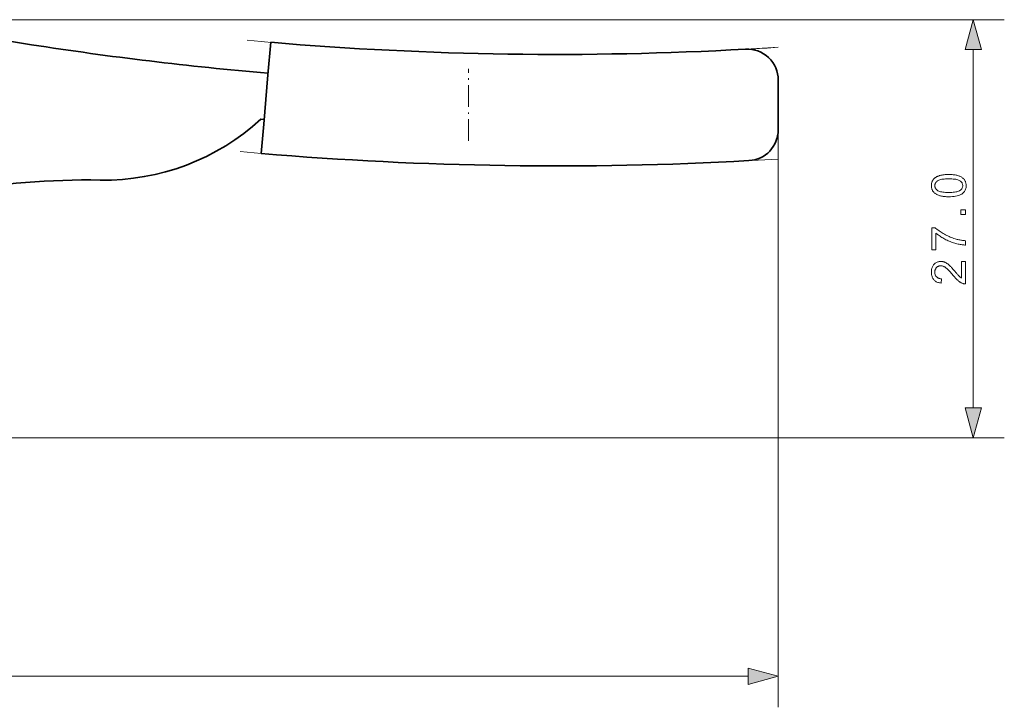
# Model space of a CAD drawing. Extents: x 8 to 406, y 8 to 280.
# Drawn here: x 161 to 224, y 78 to 122 of the extents above; entities that cross this region are included whole.
import ezdxf

# ---------------------------------------------------------------- set-up
doc = ezdxf.new("R2010")
doc.units = 0
doc.linetypes.add('DASHDOT', pattern=[18.5, 12, -3, 0.5, -3])

msp = doc.modelspace()

# ---------------------------------------------------------------- linework, layer by layer
at = {"color": 7, "lineweight": 13}
for p, q in [((140.807, 121.909), (224.421, 121.909)), ((222.421, 96.841), (222.421, 119.978)), ((209.827, 114.806), (209.827, 77.516)), ((130.307, 94.909), (224.421, 94.909)), ((92.238, 79.516), (207.895, 79.516))]:
    msp.add_line(p, q, dxfattribs=at)
at = {"color": 1, "lineweight": 35, "ltscale": 0.052647}
msp.add_line((176.882, 118.352), (177.061, 120.45), dxfattribs=at)
at = {"color": 1, "lineweight": 35, "ltscale": 0.080055}
msp.add_line((176.611, 115.161), (176.882, 118.352), dxfattribs=at)
at = {"color": 1, "linetype": 'DASHDOT', "lineweight": 13, "ltscale": 0.11656}
msp.add_line((189.827, 114.078), (189.827, 118.74), dxfattribs=at)
at = {"color": 1, "lineweight": 35, "ltscale": 0.080123}
msp.add_line((209.827, 118.01), (209.827, 114.806), dxfattribs=at)
at = {"color": 7, "lineweight": 35, "ltscale": 0.005142}
msp.add_line((176.432, 115.486), (176.637, 115.468), dxfattribs=at)
at = {"color": 1, "lineweight": 35, "ltscale": 0.047298}
msp.add_line((176.611, 115.161), (176.451, 113.276), dxfattribs=at)
at = {"color": 7, "lineweight": 13}
for points in [[(222.939, 119.978), (222.421, 121.909), (221.903, 119.978)], [(220.836, 110.478), (220.76, 110.478), (220.686, 110.481), (220.616, 110.485), (220.548, 110.49), (220.484, 110.498), (220.423, 110.507), (220.364, 110.517), (220.309, 110.529), (220.257, 110.543), (220.208, 110.558), (220.162, 110.575), (220.117, 110.593), (220.075, 110.613), (220.035, 110.635), (219.997, 110.658), (219.962, 110.682), (219.928, 110.709), (219.897, 110.736), (219.868, 110.766), (219.841, 110.797), (219.817, 110.829), (219.795, 110.863), (219.775, 110.899), (219.759, 110.936), (219.744, 110.975), (219.733, 111.016), (219.724, 111.058), (219.717, 111.102), (219.713, 111.148), (219.712, 111.195), (219.713, 111.23), (219.715, 111.264), (219.718, 111.297), (219.723, 111.33), (219.73, 111.361), (219.738, 111.392), (219.747, 111.422), (219.758, 111.45), (219.77, 111.478), (219.783, 111.506), (219.798, 111.532), (219.814, 111.557), (219.832, 111.582), (219.85, 111.605), (219.87, 111.628), (219.892, 111.649), (219.914, 111.67), (219.938, 111.69), (219.963, 111.708), (219.989, 111.726), (220.016, 111.743), (220.045, 111.76), (220.075, 111.775), (220.106, 111.79), (220.138, 111.804), (220.171, 111.817), (220.206, 111.83), (220.241, 111.841), (220.278, 111.852), (220.316, 111.863), (220.356, 111.872), (220.399, 111.881), (220.444, 111.888), (220.492, 111.894), (220.542, 111.9), (220.596, 111.904), (220.652, 111.908), (220.711, 111.91), (220.772, 111.912), (220.836, 111.912), (220.912, 111.911), (220.985, 111.909), (221.055, 111.905), (221.122, 111.9), (221.186, 111.892), (221.247, 111.884), (221.305, 111.873), (221.36, 111.861), (221.412, 111.848), (221.461, 111.833), (221.508, 111.816), (221.552, 111.798), (221.594, 111.778), (221.634, 111.757), (221.672, 111.734), (221.708, 111.709), (221.741, 111.683), (221.773, 111.655), (221.802, 111.626), (221.829, 111.595), (221.853, 111.562), (221.875, 111.528), (221.895, 111.492), (221.912, 111.455), (221.926, 111.416), (221.938, 111.375), (221.947, 111.332), (221.953, 111.288), (221.957, 111.242), (221.959, 111.195), (221.956, 111.133), (221.949, 111.073), (221.938, 111.016), (221.922, 110.962), (221.902, 110.911), (221.876, 110.862), (221.847, 110.816), (221.813, 110.773), (221.774, 110.733), (221.73, 110.695), (221.672, 110.654), (221.607, 110.617), (221.535, 110.584), (221.456, 110.556), (221.37, 110.532), (221.277, 110.512), (221.177, 110.497), (221.07, 110.486), (220.957, 110.48)], [(220.836, 110.755), (220.941, 110.757), (221.038, 110.76), (221.128, 110.767), (221.211, 110.776), (221.287, 110.787), (221.356, 110.801), (221.417, 110.817), (221.471, 110.836), (221.518, 110.858), (221.557, 110.882), (221.591, 110.908), (221.622, 110.935), (221.649, 110.963), (221.672, 110.993), (221.692, 111.024), (221.708, 111.056), (221.72, 111.089), (221.729, 111.123), (221.735, 111.158), (221.736, 111.195), (221.735, 111.232), (221.729, 111.267), (221.72, 111.301), (221.708, 111.334), (221.691, 111.366), (221.672, 111.397), (221.648, 111.426), (221.621, 111.455), (221.591, 111.482), (221.556, 111.508), (221.517, 111.532), (221.47, 111.553), (221.416, 111.573), (221.355, 111.589), (221.286, 111.603), (221.211, 111.614), (221.128, 111.623), (221.038, 111.63), (220.941, 111.633), (220.836, 111.635), (220.731, 111.633), (220.633, 111.63), (220.543, 111.623), (220.46, 111.614), (220.384, 111.603), (220.315, 111.589), (220.254, 111.573), (220.2, 111.553), (220.154, 111.532), (220.114, 111.508), (220.08, 111.482), (220.05, 111.455), (220.023, 111.426), (220, 111.396), (219.98, 111.365), (219.964, 111.333), (219.952, 111.3), (219.943, 111.265), (219.937, 111.229), (219.936, 111.192), (219.937, 111.155), (219.942, 111.121), (219.95, 111.087), (219.961, 111.055), (219.975, 111.025), (219.992, 110.996), (220.013, 110.968), (220.036, 110.942), (220.063, 110.918), (220.093, 110.895), (220.137, 110.868), (220.187, 110.845), (220.245, 110.824), (220.309, 110.805), (220.379, 110.79), (220.457, 110.778), (220.542, 110.768), (220.633, 110.761), (220.731, 110.757)], [(221.921, 109.336), (221.613, 109.336), (221.613, 109.643), (221.921, 109.643)], [(220.009, 107.053), (219.75, 107.053), (219.75, 108.477), (219.96, 108.477), (220.006, 108.435), (220.055, 108.393), (220.107, 108.351), (220.162, 108.31), (220.22, 108.268), (220.281, 108.226), (220.345, 108.185), (220.412, 108.143), (220.481, 108.102), (220.554, 108.061), (220.628, 108.02), (220.703, 107.982), (220.778, 107.945), (220.854, 107.911), (220.93, 107.878), (221.006, 107.847), (221.083, 107.818), (221.16, 107.791), (221.238, 107.765), (221.316, 107.742), (221.372, 107.726), (221.429, 107.712), (221.487, 107.699), (221.546, 107.686), (221.606, 107.675), (221.667, 107.666), (221.729, 107.657), (221.792, 107.65), (221.856, 107.643), (221.921, 107.638), (221.921, 107.361), (221.868, 107.363), (221.813, 107.366), (221.756, 107.372), (221.696, 107.379), (221.634, 107.388), (221.571, 107.4), (221.505, 107.413), (221.437, 107.427), (221.366, 107.444), (221.294, 107.463), (221.22, 107.483), (221.148, 107.505), (221.076, 107.529), (221.004, 107.554), (220.933, 107.581), (220.862, 107.61), (220.792, 107.641), (220.722, 107.673), (220.653, 107.707), (220.585, 107.743), (220.517, 107.779), (220.452, 107.816), (220.39, 107.854), (220.329, 107.892), (220.27, 107.931), (220.214, 107.97), (220.159, 108.009), (220.107, 108.049), (220.057, 108.09), (220.009, 108.131)], [(221.661, 106.306), (221.921, 106.306), (221.921, 104.852), (221.902, 104.851), (221.882, 104.852), (221.863, 104.853), (221.844, 104.855), (221.825, 104.858), (221.807, 104.861), (221.788, 104.866), (221.77, 104.871), (221.752, 104.877), (221.733, 104.883), (221.704, 104.895), (221.674, 104.908), (221.645, 104.922), (221.615, 104.938), (221.586, 104.955), (221.557, 104.974), (221.528, 104.994), (221.499, 105.015), (221.47, 105.037), (221.441, 105.061), (221.412, 105.086), (221.381, 105.114), (221.35, 105.144), (221.318, 105.176), (221.286, 105.21), (221.252, 105.247), (221.217, 105.285), (221.182, 105.326), (221.145, 105.369), (221.108, 105.414), (221.05, 105.484), (220.995, 105.548), (220.942, 105.609), (220.892, 105.664), (220.844, 105.715), (220.799, 105.761), (220.756, 105.802), (220.715, 105.839), (220.677, 105.872), (220.642, 105.899), (220.608, 105.923), (220.574, 105.944), (220.54, 105.963), (220.507, 105.98), (220.475, 105.994), (220.442, 106.005), (220.41, 106.014), (220.379, 106.02), (220.348, 106.024), (220.317, 106.025), (220.285, 106.024), (220.255, 106.021), (220.225, 106.015), (220.196, 106.007), (220.169, 105.996), (220.142, 105.984), (220.117, 105.969), (220.092, 105.952), (220.069, 105.932), (220.046, 105.91), (220.025, 105.887), (220.006, 105.862), (219.99, 105.835), (219.975, 105.807), (219.963, 105.778), (219.953, 105.747), (219.946, 105.715), (219.94, 105.682), (219.937, 105.647), (219.936, 105.611), (219.937, 105.573), (219.94, 105.536), (219.946, 105.501), (219.954, 105.467), (219.965, 105.435), (219.978, 105.405), (219.993, 105.376), (220.011, 105.349), (220.03, 105.323), (220.053, 105.299), (220.077, 105.277), (220.103, 105.257), (220.131, 105.239), (220.161, 105.224), (220.192, 105.211), (220.226, 105.2), (220.261, 105.192), (220.298, 105.185), (220.336, 105.182), (220.377, 105.18), (220.348, 104.903), (220.288, 104.91), (220.23, 104.92), (220.175, 104.934), (220.123, 104.951), (220.075, 104.97), (220.029, 104.994), (219.986, 105.02), (219.946, 105.049), (219.909, 105.082), (219.875, 105.117), (219.844, 105.156), (219.816, 105.197), (219.792, 105.24), (219.771, 105.286), (219.753, 105.335), (219.738, 105.386), (219.727, 105.44), (219.719, 105.497), (219.714, 105.555), (219.712, 105.617), (219.714, 105.679), (219.719, 105.738), (219.728, 105.795), (219.74, 105.849), (219.756, 105.901), (219.775, 105.949), (219.798, 105.996), (219.824, 106.039), (219.854, 106.08), (219.888, 106.118), (219.924, 106.153), (219.961, 106.185), (220.001, 106.212), (220.042, 106.236), (220.084, 106.257), (220.129, 106.273), (220.175, 106.286), (220.222, 106.295), (220.272, 106.301), (220.323, 106.303), (220.349, 106.302), (220.375, 106.301), (220.402, 106.298), (220.428, 106.294), (220.454, 106.289), (220.48, 106.283), (220.505, 106.276), (220.531, 106.268), (220.557, 106.259), (220.582, 106.249), (220.608, 106.237), (220.634, 106.224), (220.66, 106.21), (220.687, 106.194), (220.713, 106.177), (220.74, 106.158), (220.768, 106.138), (220.795, 106.117), (220.823, 106.094), (220.851, 106.069), (220.88, 106.043), (220.912, 106.013), (220.945, 105.979), (220.981, 105.943), (221.018, 105.903), (221.058, 105.859), (221.1, 105.813), (221.144, 105.763), (221.19, 105.71), (221.238, 105.653), (221.278, 105.606), (221.315, 105.563), (221.349, 105.523), (221.381, 105.486), (221.41, 105.453), (221.436, 105.424), (221.46, 105.398), (221.481, 105.375), (221.499, 105.356), (221.515, 105.341), (221.53, 105.327), (221.544, 105.314), (221.559, 105.302), (221.573, 105.289), (221.588, 105.278), (221.603, 105.267), (221.617, 105.256), (221.632, 105.246), (221.647, 105.236), (221.661, 105.227)], [(221.903, 96.841), (222.421, 94.909), (222.939, 96.841)], [(207.895, 78.998), (209.827, 79.516), (207.895, 80.033)]]:
    msp.add_lwpolyline(points, close=True, dxfattribs=at)
msp.add_lwpolyline([(176.891, 118.453), (172.146, 118.909), (167.366, 119.474), (162.506, 120.159), (160.856, 120.415)], dxfattribs=at)
at = {"color": 1, "lineweight": 13}
for points in [[(189.878, 119.74), (194.494, 119.668), (197.472, 119.674), (200.345, 119.717), (203.52, 119.809), (206.305, 119.926), (209.507, 120.105), (209.827, 120.126)], [(189.775, 112.54), (194.393, 112.468), (197.386, 112.473), (200.274, 112.514), (204.073, 112.624), (207.248, 112.765), (209.827, 112.913)], [(189.775, 112.54), (194.393, 112.468), (197.386, 112.473), (200.274, 112.514), (204.073, 112.624), (207.248, 112.765), (209.827, 112.913)]]:
    msp.add_lwpolyline(points, dxfattribs=at)
at = {"color": 7, "lineweight": 35}
for centre, radius, start, end in [((140.807, -13.091), 135, 81.13276, 90), ((195.528, 337.666), 220, 261.13277, 265.14044), ((166.307, 126.552), 15, 269.03773, 312.45986), ((165.207, 61.062), 50.5, 89.03774, 110.93549)]:
    msp.add_arc(centre, radius, start, end, dxfattribs=at)
at = {"color": 1, "lineweight": 13}
for centre, radius, start, end in [((195.583, 339.989), 220.323, 264.7808, 268.51628), ((195.488, 342.229), 222.566, 273.19776, 273.69389), ((195.544, 339.105), 226.638, 264.81918, 268.54143)]:
    msp.add_arc(centre, radius, start, end, dxfattribs=at)
at = {"color": 1, "lineweight": 35}
for centre, radius, start, end in [((195.528, 337.666), 218, 265.14044, 273.20459), ((207.827, 118.01), 2, 0.00001, 93.20458), ((207.827, 114.806), 2, 273.1586, 0.00001), ((195.528, 337.666), 225.2, 265.14044, 273.1586)]:
    msp.add_arc(centre, radius, start, end, dxfattribs=at)
at = {"color": 7, "lineweight": 13}
for points in [[(222.939, 119.978), (222.421, 121.909), (222.939, 119.978), (221.903, 119.978)], [(221.903, 96.841), (222.421, 94.909), (221.903, 96.841), (222.939, 96.841)], [(207.895, 78.998), (209.827, 79.516), (207.895, 78.998), (207.895, 80.033)]]:
    msp.add_solid(points, dxfattribs=at)

doc.saveas('drawing.dxf')
